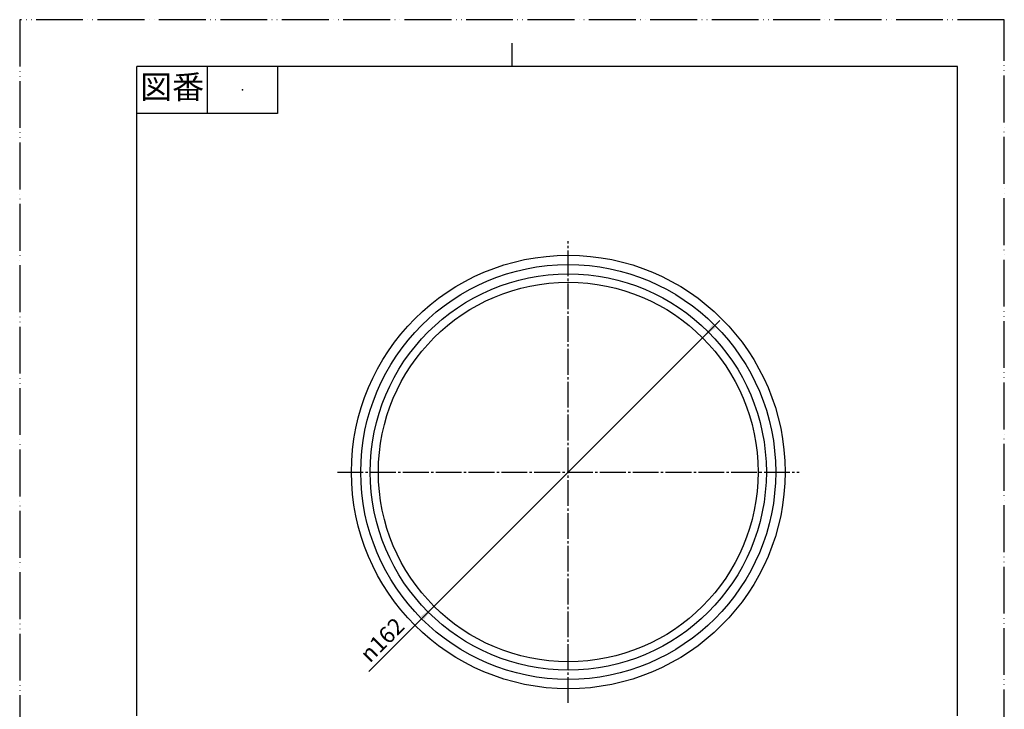
# Model space of a CAD drawing. Units: millimetres. Extents: x 0 to 420, y 0 to 594.
# Drawn here: x 0 to 420, y 300 to 594 of the extents above; entities that cross this region are included whole.
import ezdxf

# ---------------------------------------------------------------- set-up
doc = ezdxf.new("R2010")
doc.units = ezdxf.units.MM
doc.linetypes.add('DASH_CENTER', pattern=[14, 11, -1, 1, -1])
doc.linetypes.add('PHANTOM', pattern=[13, 10, -1, 0, -1, 0, -1])
doc.layers.add('1', color=7, linetype='Continuous')
doc.styles.add('CONVERTER_11', font='MS Mincho.ttf', dxfattribs={"width": 0.89})
doc.styles.add('CONVERTER_12', font='txt.shx', dxfattribs={"width": 0.9})

# ---------------------------------------------------------------- blocks, each defined once
blk = doc.blocks.new('開示A4')
at = {"layer": '1', "color": 4, "linetype": 'PHANTOM'}
for p, q in [((210, 297), (0, 297)), ((0, 297), (0, 0)), ((210, 0), (210, 297))]:
    blk.add_line(p, q, dxfattribs=at)
at = {"layer": '1', "color": 2, "linetype": 'Continuous'}
for p, q in [((105, 287), (105, 292)), ((40, 287), (40, 277)), ((55, 287), (55, 277)), ((55, 277), (25, 277))]:
    blk.add_line(p, q, dxfattribs=at)
at = {"layer": '1', "color": 7, "linetype": 'Continuous'}
for p, q in [((25, 148.5), (25, 287)), ((105, 287), (25, 287)), ((200, 287), (105, 287)), ((200, 148.5), (200, 287))]:
    blk.add_line(p, q, dxfattribs=at)
at = {"layer": '1', "color": 4}
blk.add_point((47.5, 282), dxfattribs=at)
at = {"layer": '1', "color": 2, "insert": (32.5, 282), "char_height": 5, "attachment_point": 5, "line_spacing_factor": 0.454545, "style": 'CONVERTER_11'}
blk.add_mtext('図番', dxfattribs=at)
blk = doc.blocks.new('開示A4枠')
at = {"layer": '1', "xscale": 2, "yscale": 2, "zscale": 2}
blk.add_blockref('開示A4', (0, 0), dxfattribs=at)
blk = doc.blocks.new('P40-63-M-1', base_point=(235.38, 177.27))
at = {"layer": '1', "color": 7, "linetype": 'Continuous'}
for p, q in [((326.5, 178.23), (141.5, 178.23)), ((141.5, 178.23), (141.5, 176.23)), ((145.5, 178.73), (145, 178.23)), ((322.5, 178.73), (145.5, 178.73)), ((323, 178.23), (322.5, 178.73)), ((326.5, 176.23), (326.5, 178.23)), ((141.5, 176.23), (326.5, 176.23)), ((145, 176.23), (145.5, 175.73)), ((145.5, 175.73), (322.5, 175.73)), ((322.5, 175.73), (323, 176.23))]:
    blk.add_line(p, q, dxfattribs=at)
for radius in [92.5, 88.5, 84.5, 81]:
    blk.add_circle((234, 401), radius, dxfattribs=at)
blk = doc.blocks.new('*D6')
at = {"layer": '1', "color": 2, "linetype": 'Continuous'}
blk.add_line((298.7, 465.7), (148.91, 315.91), dxfattribs=at)
at = {"layer": '1', "color": 2}
for points in [[(295.57, 463.88), (296.88, 462.57), (291.28, 458.28)], [(172.43, 338.12), (171.12, 339.43), (176.72, 343.72)]]:
    blk.add_solid(points, dxfattribs=at)
at = {"layer": '1', "color": 7, "insert": (149.38, 319.21), "char_height": 7, "attachment_point": 7, "rotation": 45, "line_spacing_factor": 0.60024, "style": 'CONVERTER_12'}
blk.add_mtext('\\C7;{\\Fgdt;n}\\C7;162', dxfattribs=at)

msp = doc.modelspace()

# ---------------------------------------------------------------- linework, layer by layer
at = {"layer": '1', "color": 2, "linetype": 'DASH_CENTER'}
for p, q in [((234, 302.5), (234, 499.5)), ((135.5, 401), (332.5, 401))]:
    msp.add_line(p, q, dxfattribs=at)

# ---------------------------------------------------------------- block references
for name, p in [('開示A4枠', (0, 0)), ('P40-63-M-1', (235.377, 177.275))]:
    msp.add_blockref(name, p)
at = {"layer": '1'}
msp.add_blockref('*D6', (0, 0), dxfattribs=at)

doc.saveas('drawing.dxf')
